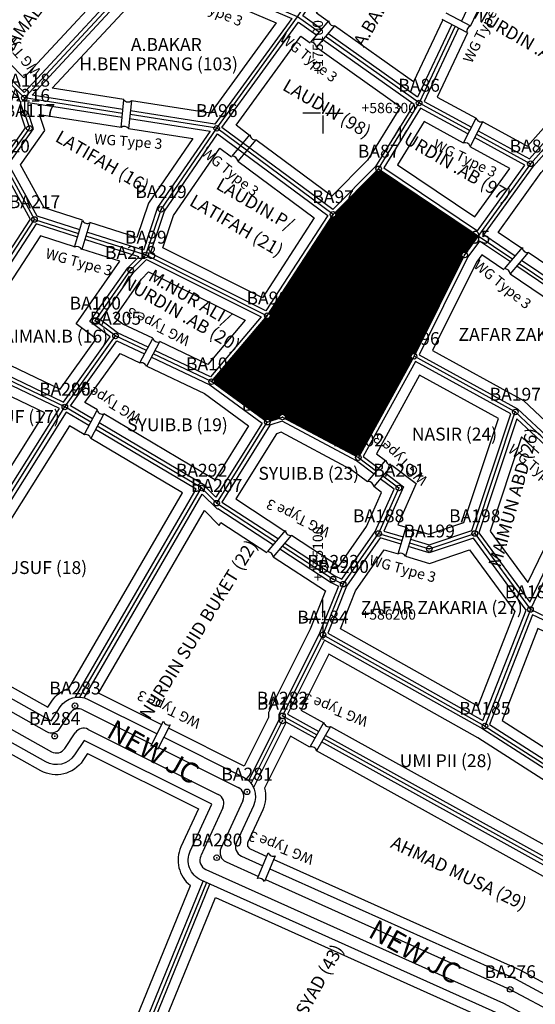
# Model space of a CAD drawing. Units: inches. Extents: x -7789 to 15730, y 8330 to 14541.
# Drawn here: x -694 to -670, y 12212 to 12259 of the extents above; entities that cross this region are included whole.
import ezdxf
from ezdxf.enums import TextEntityAlignment as Align

# ---------------------------------------------------------------- set-up
doc = ezdxf.new("R2010")
doc.units = ezdxf.units.IN
doc.header["$MEASUREMENT"] = 0
doc.linetypes.add('DASHDOT', pattern=[1, 0.5, -0.25, 0, -0.25])
for name, color, linetype in [('BULAT1', 7, 'Continuous'), ('Double', 144, 'Continuous'), ('Grid', 7, 'Continuous'), ('Nama 1', 7, 'Continuous'), ('PATOK1', 7, 'Continuous'), ('tambak', 7, 'Continuous'), ('Tanggul', 7, 'Continuous')]:
    doc.layers.add(name, color=color, linetype=linetype)
doc.layers.add('Sal_existing', color=1, linetype='Continuous', lineweight=15)
doc.styles.add('L100', font='simplex.shx', dxfattribs={"height": 2.54})
doc.styles.add('L80', font='simplex.shx', dxfattribs={"height": 2.03})
doc.styles.get("Standard").update_dxf_attribs({"font": 'simplex.shx'})

msp = doc.modelspace()

# ---------------------------------------------------------------- linework, layer by layer
at = {"color": 42, "lineweight": -3}
for points in [[(-679.279, 12246.833), (-679.013, 12246.802), (-679.248, 12246.708)], [(-678.943, 12246.973), (-679.013, 12246.802), (-679.146, 12246.981)], [(-679.013, 12246.802), (-679.021, 12246.294), (-679.005, 12246.169), (-678.951, 12246.106)], [(-678.779, 12246.747), (-679.013, 12246.802), (-678.857, 12246.849)], [(-678.197, 12246.708), (-677.962, 12246.802), (-678.228, 12246.833)], [(-678.095, 12246.981), (-677.962, 12246.802), (-677.892, 12246.973)], [(-677.962, 12246.802), (-677.97, 12246.294), (-677.954, 12246.169), (-677.9, 12246.106)], [(-677.806, 12246.849), (-677.962, 12246.802), (-677.728, 12246.747)], [(-677.146, 12246.708), (-676.911, 12246.802), (-677.177, 12246.833)], [(-677.044, 12246.981), (-676.911, 12246.802), (-676.841, 12246.973)], [(-676.911, 12246.802), (-676.919, 12246.294), (-676.903, 12246.169), (-676.849, 12246.106)], [(-676.755, 12246.849), (-676.911, 12246.802), (-676.677, 12246.747)], [(-676.095, 12246.708), (-675.86, 12246.802), (-676.126, 12246.833)], [(-675.993, 12246.981), (-675.86, 12246.802), (-675.79, 12246.973)], [(-675.86, 12246.802), (-675.868, 12246.294), (-675.853, 12246.169), (-675.798, 12246.106)], [(-675.704, 12246.849), (-675.86, 12246.802), (-675.626, 12246.747)], [(-675.044, 12246.708), (-674.809, 12246.802), (-675.075, 12246.833)], [(-674.942, 12246.981), (-674.809, 12246.802), (-674.739, 12246.973)], [(-674.809, 12246.802), (-674.817, 12246.294), (-674.802, 12246.169), (-674.747, 12246.106)], [(-674.653, 12246.849), (-674.809, 12246.802), (-674.575, 12246.747)], [(-679.914, 12245.442), (-679.649, 12245.41), (-679.883, 12245.317)], [(-679.578, 12245.582), (-679.649, 12245.41), (-679.782, 12245.59)], [(-679.649, 12245.41), (-679.656, 12244.903), (-679.641, 12244.778), (-679.586, 12244.715)], [(-679.414, 12245.356), (-679.649, 12245.41), (-679.492, 12245.457)], [(-678.363, 12245.356), (-678.598, 12245.41), (-678.864, 12245.442)], [(-678.832, 12245.317), (-678.598, 12245.41), (-678.441, 12245.457)], [(-678.527, 12245.582), (-678.598, 12245.41), (-678.731, 12245.59)], [(-678.598, 12245.41), (-678.605, 12244.903), (-678.59, 12244.778), (-678.535, 12244.715)], [(-677.813, 12245.442), (-677.547, 12245.41), (-677.781, 12245.317)], [(-677.476, 12245.582), (-677.547, 12245.41), (-677.68, 12245.59)], [(-677.39, 12245.457), (-677.547, 12245.41), (-677.555, 12244.903), (-677.539, 12244.778), (-677.484, 12244.715)], [(-677.547, 12245.41), (-677.312, 12245.356)], [(-676.762, 12245.442), (-676.496, 12245.41), (-676.73, 12245.317)], [(-676.425, 12245.582), (-676.496, 12245.41), (-676.629, 12245.59)], [(-676.496, 12245.41), (-676.504, 12244.903), (-676.488, 12244.778), (-676.433, 12244.715)], [(-676.261, 12245.356), (-676.496, 12245.41), (-676.339, 12245.457)], [(-675.382, 12244.715), (-675.437, 12244.778), (-675.453, 12244.903), (-675.445, 12245.41), (-675.711, 12245.442)], [(-675.68, 12245.317), (-675.445, 12245.41), (-675.578, 12245.59)], [(-675.288, 12245.457), (-675.445, 12245.41), (-675.375, 12245.582)], [(-675.445, 12245.41), (-675.21, 12245.356)]]:
    msp.add_lwpolyline(points, dxfattribs=at)
at = {"layer": 'BULAT1', "color": 1, "ltscale": 10}
for centre in [(-693.766, 12255.381), (-675.046, 12255.141), (-693.766, 12254.661), (-693.526, 12253.941), (-684.646, 12253.941), (-676.966, 12252.021), (-669.766, 12252.261), (-687.286, 12250.101), (-693.286, 12249.621), (-679.126, 12249.861), (-688.006, 12247.941), (-672.886, 12247.941), (-688.726, 12247.221), (-690.406, 12244.821), (-682.246, 12245.061), (-689.446, 12244.101), (-675.286, 12243.141), (-684.886, 12241.941), (-691.846, 12240.741), (-691.846, 12240.741), (-681.526, 12240.261), (-670.486, 12240.501), (-682.246, 12240.021), (-677.926, 12238.341), (-685.366, 12236.901), (-676.006, 12236.901), (-684.646, 12236.181), (-676.966, 12234.741), (-672.406, 12234.741), (-674.566, 12234.021), (-679.126, 12232.581), (-678.646, 12232.341), (-669.766, 12231.141), (-679.606, 12229.941), (-691.366, 12226.581), (-681.526, 12226.101), (-681.526, 12225.861), (-671.926, 12225.621), (-692.326, 12225.141), (-683.206, 12222.501), (-684.646, 12219.381), (-670.726, 12213.141)]:
    msp.add_circle(centre, 0.132, dxfattribs=at)
for p in [(-693.766, 12255.381), (-675.046, 12255.141), (-693.766, 12254.661), (-693.526, 12253.941), (-684.646, 12253.941), (-676.966, 12252.021), (-669.766, 12252.261), (-687.286, 12250.101), (-693.286, 12249.621), (-679.126, 12249.861), (-688.006, 12247.941), (-672.886, 12247.941), (-688.726, 12247.221), (-682.246, 12245.061), (-690.406, 12244.821), (-689.446, 12244.101), (-675.286, 12243.141), (-684.886, 12241.941), (-691.846, 12240.741), (-691.846, 12240.741), (-670.486, 12240.501), (-682.246, 12240.021), (-681.526, 12240.261), (-677.926, 12238.341), (-685.366, 12236.901), (-676.006, 12236.901), (-684.646, 12236.181), (-676.966, 12234.741), (-672.406, 12234.741), (-674.566, 12234.021), (-679.126, 12232.581), (-678.646, 12232.341), (-669.766, 12231.141), (-679.606, 12229.941), (-691.366, 12226.581), (-681.526, 12226.101), (-681.526, 12225.861), (-671.926, 12225.621), (-692.326, 12225.141), (-683.206, 12222.501), (-684.646, 12219.381), (-670.726, 12213.141)]:
    msp.add_point(p, dxfattribs=at)
at = {"layer": 'Double', "color": 6}
for p, q in [((-673.775, 12259.409), (-672.607, 12258.794)), ((-680.187, 12258.024), (-679.335, 12259.032)), ((-672.78, 12258.478), (-673.947, 12259.093)), ((-679.063, 12258.795), (-679.915, 12257.787)), ((-689.179, 12253.975), (-689.049, 12255.289)), ((-688.691, 12255.248), (-688.821, 12253.934)), ((-672.942, 12253.251), (-672.342, 12254.427)), ((-672.024, 12254.259), (-672.624, 12253.083)), ((-683.918, 12252.621), (-683.066, 12253.63)), ((-682.795, 12253.393), (-683.646, 12252.385)), ((-691.385, 12248.31), (-691.006, 12249.574)), ((-690.663, 12249.465), (-691.042, 12248.201)), ((-670.997, 12247.28), (-670.145, 12248.288)), ((-669.874, 12248.051), (-670.726, 12247.043)), ((-688.291, 12242.824), (-687.674, 12243.99)), ((-687.358, 12243.817), (-687.976, 12242.65)), ((-690.933, 12239.421), (-690.311, 12240.585)), ((-689.996, 12240.41), (-690.618, 12239.246)), ((-677.47, 12237.207), (-676.618, 12238.215)), ((-676.346, 12237.978), (-677.198, 12236.97)), ((-682.235, 12233.88), (-681.383, 12234.888)), ((-676.038, 12233.779), (-675.661, 12235.044)), ((-675.318, 12234.936), (-675.695, 12233.671)), ((-681.111, 12234.652), (-681.963, 12233.643)), ((-687.768, 12224.674), (-687.161, 12225.846)), ((-686.844, 12225.675), (-687.451, 12224.503)), ((-680.216, 12224.634), (-679.561, 12225.78)), ((-679.251, 12225.596), (-679.906, 12224.45)), ((-682.708, 12218.394), (-682.197, 12219.611)), ((-681.867, 12219.467), (-682.378, 12218.25))]:
    msp.add_line(p, q, dxfattribs=at)
at = {"layer": 'Double', "color": 144}
for points in [[(-679.669, 12258.636), (-680.56, 12259.268), (-676.172, 12265.967), (-674.183, 12265.304), (-673.249, 12264.369)], [(-694.838, 12256.708), (-693.771, 12255.641), (-687.781, 12262.091), (-690.641, 12264.732), (-691.714, 12263.659), (-696.738, 12257.721), (-695.852, 12257.721), (-695.093, 12256.962)], [(-672.248, 12253.82), (-669.806, 12252.488), (-666.082, 12256.676), (-664.955, 12259.609), (-671.359, 12262.582), (-673.031, 12259.017)], [(-689.095, 12254.826), (-693.404, 12255.506), (-687.481, 12261.886), (-684.862, 12260.764)], [(-684.531, 12260.622), (-681.084, 12259.145), (-684.727, 12254.136), (-688.738, 12254.77)], [(-684.396, 12253.98), (-680.765, 12258.972), (-679.902, 12258.36)], [(-673.502, 12258.859), (-675.118, 12255.412), (-679.374, 12258.427)], [(-673.184, 12258.691), (-674.811, 12255.218), (-672.564, 12253.992)], [(-679.607, 12258.151), (-675.288, 12255.092), (-677.108, 12252.133), (-679.144, 12250.098), (-684.396, 12253.98)], [(-695.087, 12256.447), (-694.016, 12255.377), (-694.128, 12255.256), (-693.946, 12255.227), (-693.946, 12254.632), (-693.726, 12253.971), (-694.938, 12252.274), (-693.496, 12249.63), (-697.476, 12243.543), (-698.199, 12243.398)], [(-670.485, 12247.885), (-671.975, 12248.892), (-669.626, 12252.148), (-665.906, 12256.333), (-663.879, 12254.693)], [(-691.14, 12249.127), (-693.163, 12249.771), (-694.514, 12252.248), (-693.326, 12253.911), (-693.586, 12254.69), (-693.586, 12255.17), (-689.13, 12254.467)], [(-672.728, 12253.672), (-674.982, 12254.901), (-676.722, 12252.074), (-672.281, 12249.083)], [(-688.774, 12254.411), (-684.956, 12253.808), (-687.449, 12250.182), (-688.121, 12248.167), (-690.797, 12249.018)], [(-663.599, 12254.466), (-661.096, 12252.44), (-662.011, 12249.697), (-665.262, 12244.356), (-670.185, 12247.683)], [(-672.281, 12249.083), (-670.032, 12252.201), (-672.412, 12253.499)], [(-691.244, 12248.782), (-693.21, 12249.408), (-697.103, 12243.455), (-691.905, 12240.969), (-689.695, 12244.063), (-690.654, 12244.782), (-688.865, 12247.337), (-688.343, 12247.859), (-690.901, 12248.673)], [(-670.719, 12247.609), (-672.188, 12248.601), (-672.732, 12247.848)], [(-672.732, 12247.848), (-675.048, 12243.215), (-670.38, 12240.648), (-668.821, 12239.194)], [(-687.898, 12243.567), (-689.353, 12244.256), (-690.159, 12244.861), (-688.588, 12247.105), (-687.971, 12247.722), (-682.532, 12245.003), (-684.934, 12242.163), (-687.572, 12243.413)], [(-668.558, 12238.948), (-666.933, 12237.431), (-664.084, 12242.655), (-665.323, 12243.963), (-670.419, 12247.406)], [(-690.532, 12240.171), (-691.586, 12240.796), (-689.387, 12243.874), (-688.067, 12243.248)], [(-700.421, 12237.255), (-695.983, 12234.508), (-692.106, 12240.666), (-697.39, 12243.193), (-698.118, 12243.047)], [(-687.741, 12243.094), (-684.978, 12241.786), (-682.488, 12239.974), (-684.679, 12236.468), (-685.141, 12236.93), (-685.121, 12236.965), (-690.222, 12239.988)], [(-675.455, 12234.476), (-674.569, 12234.21), (-672.548, 12234.883), (-670.704, 12240.416), (-675.215, 12242.897), (-677.693, 12238.391), (-676.944, 12237.829)], [(-690.702, 12239.854), (-691.787, 12240.497), (-695.869, 12234.014), (-700.576, 12236.928)], [(-677.176, 12237.554), (-678.023, 12238.189), (-681.543, 12240.066), (-682.128, 12239.871), (-684.4, 12236.235), (-681.721, 12234.488)], [(-669.054, 12238.918), (-670.404, 12240.178), (-672.206, 12234.773), (-669.799, 12231.49), (-668.682, 12233.815)], [(-691.34, 12226.985), (-685.612, 12236.837), (-690.392, 12239.67)], [(-676.655, 12237.613), (-675.783, 12236.959), (-676.719, 12234.855), (-675.8, 12234.579)], [(-681.417, 12234.29), (-679.036, 12232.738), (-678.705, 12232.572), (-677.124, 12234.83), (-676.229, 12236.843), (-676.888, 12237.337)], [(-690.938, 12226.96), (-685.328, 12236.609), (-684.613, 12235.894), (-684.591, 12235.93), (-681.955, 12234.211)], [(-675.903, 12234.234), (-676.893, 12234.531), (-678.487, 12232.255), (-679.38, 12230.021), (-672.018, 12225.88), (-669.97, 12231.115), (-672.474, 12234.529), (-674.563, 12233.832), (-675.558, 12234.131)], [(-681.651, 12234.013), (-679.216, 12232.425), (-678.875, 12232.254), (-679.771, 12230.015), (-681.706, 12226.144), (-681.706, 12225.904), (-683.138, 12223.039)], [(-667.553, 12229.888), (-669.669, 12230.896), (-671.705, 12225.693), (-665.998, 12222.041), (-665.844, 12222.348), (-661.839, 12228.944), (-663.267, 12230.167), (-664.679, 12228.519), (-667.228, 12229.733)], [(-672.014, 12225.464), (-679.53, 12229.692), (-681.288, 12226.175), (-679.804, 12225.354)], [(-679.983, 12225.041), (-681.355, 12225.801), (-682.9, 12222.712)], [(-679.489, 12225.179), (-668.04, 12218.841), (-667.481, 12218.841), (-666.155, 12221.714), (-672.019, 12225.467)], [(-662.15, 12214.967), (-667.421, 12218.481), (-668.133, 12218.481), (-679.668, 12224.867)], [(-697.576, 12195.296), (-689.607, 12207.704), (-685.291, 12218.276)], [(-671.506, 12212.117), (-677.517, 12201.383), (-688.634, 12207.296), (-689.224, 12207.689), (-684.963, 12218.129)]]:
    msp.add_lwpolyline(points, dxfattribs=at)
at = {"layer": 'Double', "color": 6}
for points in [[(-679.358, 12259.004), (-679.905, 12259.392), (-675.973, 12265.394), (-674.443, 12264.884), (-673.591, 12264.032)], [(-694.506, 12257.055), (-693.784, 12256.332), (-688.46, 12262.065), (-690.628, 12264.066), (-691.36, 12263.334), (-695.703, 12258.201), (-695.653, 12258.201), (-694.761, 12257.309)], [(-672.03, 12254.248), (-669.911, 12253.092), (-666.499, 12256.93), (-665.564, 12259.362), (-671.128, 12261.946), (-672.606, 12258.793)], [(-689.047, 12255.304), (-692.44, 12255.84), (-687.359, 12261.311), (-685.059, 12260.326)], [(-684.728, 12260.184), (-681.826, 12258.94), (-684.942, 12254.656), (-688.691, 12255.248)], [(-673.928, 12259.083), (-675.309, 12256.136), (-679.063, 12258.795)], [(-672.758, 12258.467), (-674.185, 12255.423), (-672.346, 12254.42)], [(-683.085, 12253.608), (-683.727, 12254.083), (-680.656, 12258.306), (-680.213, 12257.992)], [(-679.918, 12257.783), (-675.933, 12254.96), (-677.488, 12252.433), (-679.191, 12250.73), (-682.795, 12253.393)], [(-670.174, 12248.254), (-671.296, 12249.012), (-669.251, 12251.848), (-665.852, 12255.672), (-664.189, 12254.326)], [(-691.002, 12249.587), (-692.834, 12250.17), (-693.949, 12252.214), (-692.794, 12253.831), (-693.05, 12254.6), (-689.177, 12253.988)], [(-672.946, 12253.244), (-674.812, 12254.262), (-676.072, 12252.215), (-672.399, 12249.741), (-670.739, 12252.04), (-672.63, 12253.071)], [(-688.821, 12253.932), (-685.783, 12253.452), (-687.883, 12250.398), (-688.426, 12248.767), (-690.659, 12249.478)], [(-663.909, 12254.099), (-661.657, 12252.276), (-662.449, 12249.901), (-665.41, 12245.035), (-669.874, 12248.051)], [(-683.648, 12252.383), (-680.018, 12249.7), (-682.478, 12245.915), (-687.199, 12248.275), (-686.69, 12249.804), (-684.489, 12253.004), (-683.938, 12252.597)], [(-691.382, 12248.323), (-693.008, 12248.84), (-696.401, 12243.651), (-692.061, 12241.576), (-690.358, 12243.96), (-691.313, 12244.676), (-689.238, 12247.641), (-691.039, 12248.213)], [(-671.031, 12247.24), (-672.071, 12247.943), (-672.32, 12247.598), (-674.412, 12243.414), (-670.096, 12241.04), (-668.511, 12239.561)], [(-687.673, 12243.992), (-689.103, 12244.669), (-689.499, 12244.966), (-688.219, 12246.795), (-687.876, 12247.138), (-683.292, 12244.846), (-685.062, 12242.755), (-687.347, 12243.837)], [(-668.248, 12239.315), (-667.058, 12238.204), (-664.672, 12242.578), (-665.636, 12243.595), (-670.731, 12247.037)], [(-690.305, 12240.595), (-690.891, 12240.942), (-689.23, 12243.268), (-688.291, 12242.824)], [(-687.966, 12242.67), (-685.224, 12241.371), (-683.132, 12239.849), (-684.73, 12237.292), (-689.995, 12240.412)], [(-675.318, 12234.936), (-674.577, 12234.713), (-672.928, 12235.263), (-671.286, 12240.188), (-675.026, 12242.245), (-677.072, 12238.525), (-676.633, 12238.197)], [(-690.928, 12239.43), (-691.63, 12239.846), (-695.717, 12233.355), (-700.395, 12236.251), (-702.881, 12232.235), (-702.424, 12231.979)], [(-677.487, 12237.186), (-678.282, 12237.783), (-681.587, 12239.545), (-681.812, 12239.47), (-683.743, 12236.38), (-681.409, 12234.858)], [(-691.65, 12227.406), (-686.266, 12236.667), (-690.618, 12239.246)], [(-669.364, 12238.551), (-670.185, 12239.317), (-671.672, 12234.856), (-669.885, 12232.419), (-669.134, 12233.984)], [(-676.345, 12237.98), (-675.189, 12237.114), (-676.059, 12235.158), (-675.662, 12235.039)], [(-681.105, 12234.66), (-678.856, 12233.193), (-677.543, 12235.067), (-676.823, 12236.689), (-677.198, 12236.97)], [(-687.249, 12225.676), (-690.255, 12227.179), (-685.227, 12235.828), (-684.526, 12235.128), (-684.443, 12235.261), (-682.267, 12233.842)], [(-675.695, 12233.671), (-674.556, 12233.329), (-672.654, 12233.963), (-670.513, 12231.044), (-672.264, 12226.569), (-678.779, 12230.233), (-678.062, 12232.025), (-676.699, 12233.972), (-676.04, 12233.774)], [(-681.963, 12233.643), (-679.483, 12232.026), (-680.209, 12230.212), (-682.186, 12226.257), (-682.186, 12226.017), (-683.335, 12223.719)], [(-667.746, 12229.448), (-669.41, 12230.24), (-671.114, 12225.885), (-666.177, 12222.725), (-662.461, 12228.845), (-663.215, 12229.491), (-664.554, 12227.928), (-667.42, 12229.293)], [(-679.251, 12225.596), (-667.916, 12219.321), (-667.788, 12219.321), (-666.767, 12221.535), (-672.266, 12225.055), (-679.326, 12229.026), (-680.653, 12226.372), (-679.566, 12225.771)], [(-683.335, 12223.719), (-686.927, 12225.515)], [(-662.795, 12214.821), (-667.566, 12218.001), (-668.257, 12218.001), (-679.906, 12224.45)], [(-681.938, 12219.298), (-670.27, 12214.068), (-664.883, 12211.167), (-662.795, 12214.821)]]:
    msp.add_lwpolyline(points, dxfattribs=at)
at = {"layer": 'Double', "color": 144}
msp.add_lwpolyline([(-684.603, 12253.686), (-679.369, 12249.817), (-682.309, 12245.294), (-687.786, 12248.032), (-687.123, 12250.02)], close=True, dxfattribs=at)
at = {"layer": 'Double', "color": 6}
for points in [[(-699.82, 12237.448), (-696.136, 12235.167), (-692.8, 12240.466), (-697.452, 12242.691), (-697.676, 12242.646, -0.040984), (-697.753, 12242.411), (-698.164, 12241.424)], [(-702.11, 12231.803), (-692.655, 12226.508), (-692.46, 12226.801, -0.172174), (-691.65, 12227.406)], [(-680.221, 12224.624), (-681.15, 12225.138), (-682.379, 12222.68, -0.176864), (-682.464, 12221.646), (-683.17, 12220.116, 0.417436), (-683.051, 12219.797), (-682.267, 12219.445)]]:
    msp.add_lwpolyline(points, format="xyb", dxfattribs=at)
msp.add_lwpolyline([(-672.19, 12211.877), (-677.706, 12202.027), (-688.387, 12207.708), (-688.631, 12207.871), (-684.706, 12217.488), (-672.19, 12211.877)], close=True, dxfattribs=at)
for centre, radius, start, end in [((-679.087, 12259.042), 0.248, 182.3567, 275.4431), ((-672.527, 12258.544), 0.262, 107.8571, 194.7885), ((-680.176, 12257.762), 0.262, 5.4595, 92.3909), ((-688.85, 12255.438), 0.248, 216.8862, 309.9726), ((-672.104, 12254.494), 0.248, 195.5175, 288.6039), ((-689.022, 12253.766), 0.262, 39.989, 126.9204), ((-682.818, 12253.64), 0.248, 182.3567, 275.4431), ((-672.872, 12252.999), 0.262, 18.6203, 105.5517), ((-683.907, 12252.36), 0.262, 5.4595, 92.3909), ((-690.783, 12249.682), 0.248, 205.8363, 298.9227), ((-691.271, 12248.074), 0.262, 28.9391, 115.8705), ((-669.897, 12248.298), 0.248, 182.3567, 275.4431), ((-670.986, 12247.018), 0.262, 5.4595, 92.3909), ((-687.424, 12244.07), 0.262, 197.7468, 284.6782), ((-688.216, 12242.588), 0.248, 14.644, 107.7304), ((-690.071, 12240.647), 0.248, 194.4344, 287.5208), ((-690.867, 12239.167), 0.262, 17.5372, 104.4686), ((-676.37, 12238.225), 0.248, 182.3567, 275.4431), ((-677.459, 12236.945), 0.262, 5.4595, 92.3909), ((-681.135, 12234.899), 0.248, 182.3567, 275.4431), ((-675.438, 12235.153), 0.248, 205.9363, 299.0227), ((-682.224, 12233.618), 0.262, 5.4595, 92.3909), ((-675.924, 12233.544), 0.262, 29.0391, 115.9705), ((-686.913, 12225.928), 0.262, 198.2613, 285.1927), ((-679.319, 12225.835), 0.248, 192.7938, 285.8802), ((-687.691, 12224.438), 0.248, 15.1585, 108.245), ((-680.158, 12224.378), 0.262, 15.8966, 102.828), ((-681.964, 12219.695), 0.248, 199.7828, 292.8692), ((-682.619, 12218.148), 0.262, 22.8856, 109.817)]:
    msp.add_arc(centre, radius, start, end, dxfattribs=at)
at = {"layer": 'Grid', "color": 3, "linetype": 'DASHDOT', "lineweight": 30, "ltscale": 10}
for points in [[(-679.606, 12254.781), (-679.606, 12255.621)], [(-679.726, 12254.661), (-680.566, 12254.661)], [(-679.606, 12254.541), (-679.606, 12253.701)], [(-679.486, 12254.661), (-678.646, 12254.661)], [(-679.606, 12230.781), (-679.606, 12231.621)], [(-679.726, 12230.661), (-680.566, 12230.661)], [(-679.606, 12230.541), (-679.606, 12229.701)], [(-679.486, 12230.661), (-678.646, 12230.661)]]:
    msp.add_lwpolyline(points, dxfattribs=at)
for p in [(-679.606, 12254.661), (-679.606, 12230.661)]:
    msp.add_point(p, dxfattribs=at)
at = {"layer": 'Sal_existing', "color": 2, "lineweight": 30}
for p, q in [((-704.897, 12231.355), (-692.484, 12224.404)), ((-690.741, 12225.463), (-684.568, 12222.377)), ((-691.85, 12224.557), (-691.355, 12225.3)), ((-684.347, 12221.747), (-685.402, 12219.463)), ((-685.162, 12218.823), (-671.045, 12212.495)), ((-671.045, 12212.495), (-664.621, 12209.036))]:
    msp.add_line(p, q, dxfattribs=at)
at = {"layer": 'Sal_existing', "color": 2, "lineweight": 30, "ltscale": 10}
for p, q in [((-702.619, 12230.905), (-692.714, 12225.358)), ((-690.987, 12226.392), (-687.724, 12224.76)), ((-692.08, 12225.511), (-691.601, 12226.229)), ((-687.402, 12224.599), (-683.622, 12222.709)), ((-683.401, 12222.079), (-684.443, 12219.822)), ((-684.203, 12219.183), (-682.666, 12218.494)), ((-682.338, 12218.346), (-670.726, 12213.141)), ((-670.726, 12213.141), (-664.898, 12210.003))]:
    msp.add_line(p, q, dxfattribs=at)
for centre, start, end in [((-691.202, 12225.962), 63.4349, 146.3099), ((-692.479, 12225.777), 240.7512, 326.3099), ((-683.837, 12222.28), 335.2249, 63.4349), ((-684.007, 12219.621), 155.2249, 245.8545)]:
    msp.add_arc(centre, 0.48, start, end, dxfattribs=at)
at = {"layer": 'Sal_existing', "color": 2, "lineweight": 30}
for centre, start, end in [((-690.955, 12225.034), 63.4349, 146.3099), ((-692.25, 12224.823), 240.7512, 326.3099), ((-684.783, 12221.948), 335.2249, 63.4349), ((-684.966, 12219.261), 155.2249, 245.8545)]:
    msp.add_arc(centre, 0.48, start, end, dxfattribs=at)
at = {"layer": 'tambak', "lineweight": -3, "ltscale": 10}
for points in [[(-695.308, 12286.644), (-680.566, 12276.021), (-683.926, 12271.461), (-690.646, 12264.981), (-687.526, 12262.101), (-693.766, 12255.381), (-693.766, 12254.661), (-693.526, 12253.941), (-694.726, 12252.261), (-693.286, 12249.621)], [(-679.786, 12258.498), (-680.806, 12259.221), (-676.246, 12266.181), (-671.42, 12269.91)], [(-690.617, 12240.013), (-691.846, 12240.741), (-689.446, 12244.101), (-690.406, 12244.821), (-688.726, 12247.221), (-688.006, 12247.941), (-682.246, 12245.061), (-679.126, 12249.861), (-684.646, 12253.941), (-680.806, 12259.221), (-684.458, 12260.786)], [(-673.343, 12258.775), (-675.046, 12255.141), (-672.646, 12253.832)], [(-679.126, 12249.861), (-676.966, 12252.021), (-675.046, 12255.141), (-679.491, 12258.289)], [(-689.112, 12254.646), (-693.766, 12255.381), (-694.963, 12256.577)], [(-665.926, 12256.581), (-669.766, 12252.261)], [(-690.849, 12248.846), (-688.006, 12247.941), (-687.286, 12250.101), (-684.646, 12253.941), (-688.756, 12254.59)], [(-672.33, 12253.66), (-669.766, 12252.261), (-672.886, 12247.941), (-675.286, 12243.141), (-677.926, 12238.341)], [(-679.521, 12249.253), (-676.839, 12251.935)], [(-676.966, 12252.021), (-670.609, 12247.739)], [(-681.649, 12245.98), (-676.154, 12251.474)], [(-681.57, 12246.101), (-676.18, 12251.492)], [(-681.491, 12246.223), (-676.205, 12251.509)], [(-681.412, 12246.344), (-676.231, 12251.526)], [(-681.334, 12246.465), (-676.256, 12251.543)], [(-681.255, 12246.586), (-676.281, 12251.56)], [(-681.176, 12246.707), (-676.307, 12251.577)], [(-681.097, 12246.829), (-676.332, 12251.594)], [(-681.018, 12246.95), (-676.357, 12251.611)], [(-680.94, 12247.071), (-676.383, 12251.628)], [(-680.861, 12247.192), (-676.408, 12251.645)], [(-680.782, 12247.314), (-676.433, 12251.662)], [(-680.703, 12247.435), (-676.459, 12251.679)], [(-680.625, 12247.556), (-676.484, 12251.696)], [(-680.546, 12247.677), (-676.509, 12251.714)], [(-680.467, 12247.798), (-676.535, 12251.731)], [(-680.388, 12247.92), (-676.56, 12251.748)], [(-680.309, 12248.041), (-676.585, 12251.765)], [(-680.231, 12248.162), (-676.611, 12251.782)], [(-680.152, 12248.283), (-676.636, 12251.799)], [(-680.073, 12248.405), (-676.662, 12251.816)], [(-679.994, 12248.526), (-676.687, 12251.833)], [(-679.915, 12248.647), (-676.712, 12251.85)], [(-679.837, 12248.768), (-676.738, 12251.867)], [(-679.758, 12248.889), (-676.763, 12251.884)], [(-679.679, 12249.011), (-676.788, 12251.901)], [(-679.6, 12249.132), (-676.814, 12251.918)], [(-679.032, 12249.954), (-677.059, 12251.927)], [(-679.014, 12249.93), (-677.035, 12251.909)], [(-679.003, 12249.814), (-676.919, 12251.898)], [(-679, 12249.901), (-677.006, 12251.895)], [(-678.994, 12249.865), (-676.97, 12251.889)], [(-684.791, 12242.032), (-675.673, 12251.15)], [(-684.772, 12242.008), (-675.647, 12251.133)], [(-684.766, 12241.888), (-675.571, 12251.082)], [(-684.761, 12241.85), (-675.546, 12251.065)], [(-684.76, 12241.978), (-675.622, 12251.116)], [(-684.754, 12241.941), (-675.597, 12251.099)], [(-684.736, 12241.832), (-675.521, 12251.048)], [(-684.712, 12241.814), (-675.495, 12251.031)], [(-684.687, 12241.796), (-675.47, 12251.013)], [(-684.677, 12242.188), (-675.698, 12251.167)], [(-684.663, 12241.778), (-675.445, 12250.996)], [(-684.444, 12242.464), (-675.723, 12251.184)], [(-684.211, 12242.74), (-675.749, 12251.201)], [(-683.977, 12243.015), (-675.774, 12251.218)], [(-683.744, 12243.291), (-675.8, 12251.235)], [(-683.511, 12243.567), (-675.825, 12251.253)], [(-683.277, 12243.843), (-675.85, 12251.27)], [(-682.166, 12245.166), (-675.977, 12251.355)], [(-682.144, 12245.145), (-675.952, 12251.338)], [(-682.128, 12245.119), (-675.926, 12251.321)], [(-682.122, 12245.253), (-676.002, 12251.372)], [(-682.117, 12245.088), (-675.901, 12251.304)], [(-682.115, 12245.047), (-675.876, 12251.287)], [(-682.043, 12245.374), (-676.028, 12251.389)], [(-681.964, 12245.495), (-676.053, 12251.406)], [(-681.885, 12245.616), (-676.078, 12251.423)], [(-681.806, 12245.738), (-676.104, 12251.44)], [(-681.728, 12245.859), (-676.129, 12251.457)], [(-684.638, 12241.761), (-675.419, 12250.979)], [(-684.613, 12241.743), (-675.394, 12250.962)], [(-684.589, 12241.725), (-675.369, 12250.945)], [(-684.564, 12241.707), (-675.343, 12250.928)], [(-684.54, 12241.689), (-675.318, 12250.911)], [(-684.515, 12241.671), (-675.293, 12250.894)], [(-684.491, 12241.653), (-675.267, 12250.877)], [(-684.466, 12241.636), (-675.242, 12250.86)], [(-684.441, 12241.618), (-675.216, 12250.843)], [(-684.417, 12241.6), (-675.191, 12250.826)], [(-684.392, 12241.582), (-675.166, 12250.809)], [(-684.368, 12241.564), (-675.14, 12250.792)], [(-684.343, 12241.546), (-675.115, 12250.774)], [(-684.319, 12241.528), (-675.09, 12250.757)], [(-684.294, 12241.511), (-675.064, 12250.74)], [(-684.27, 12241.493), (-675.039, 12250.723)], [(-684.245, 12241.475), (-675.014, 12250.706)], [(-684.22, 12241.457), (-674.988, 12250.689)], [(-684.196, 12241.439), (-674.963, 12250.672)], [(-684.171, 12241.421), (-674.938, 12250.655)], [(-684.147, 12241.403), (-674.912, 12250.638)], [(-684.122, 12241.385), (-674.887, 12250.621)], [(-684.098, 12241.368), (-674.862, 12250.604)], [(-684.073, 12241.35), (-674.836, 12250.587)], [(-684.048, 12241.332), (-674.811, 12250.57)], [(-684.024, 12241.314), (-674.785, 12250.552)], [(-683.999, 12241.296), (-674.76, 12250.535)], [(-683.975, 12241.278), (-674.735, 12250.518)], [(-683.95, 12241.26), (-674.709, 12250.501)], [(-683.926, 12241.243), (-674.684, 12250.484)], [(-683.901, 12241.225), (-674.659, 12250.467)], [(-683.877, 12241.207), (-674.633, 12250.45)], [(-683.852, 12241.189), (-674.608, 12250.433)], [(-683.827, 12241.171), (-674.583, 12250.416)], [(-683.803, 12241.153), (-674.557, 12250.399)], [(-683.778, 12241.135), (-674.532, 12250.382)], [(-683.754, 12241.118), (-674.507, 12250.365)], [(-683.729, 12241.1), (-674.481, 12250.348)], [(-683.705, 12241.082), (-674.456, 12250.331)], [(-683.68, 12241.064), (-674.431, 12250.313)], [(-683.655, 12241.046), (-674.405, 12250.296)], [(-683.631, 12241.028), (-674.38, 12250.279)], [(-683.606, 12241.01), (-674.354, 12250.262)], [(-683.582, 12240.992), (-674.329, 12250.245)], [(-683.557, 12240.975), (-674.304, 12250.228)], [(-683.533, 12240.957), (-674.278, 12250.211)], [(-683.508, 12240.939), (-674.253, 12250.194)], [(-683.484, 12240.921), (-674.228, 12250.177)], [(-683.459, 12240.903), (-674.202, 12250.16)], [(-683.434, 12240.885), (-674.177, 12250.143)], [(-683.41, 12240.867), (-674.152, 12250.126)], [(-683.385, 12240.85), (-674.126, 12250.109)], [(-683.361, 12240.832), (-674.101, 12250.091)], [(-683.336, 12240.814), (-674.076, 12250.074)], [(-700.495, 12237.089), (-695.926, 12234.261), (-691.846, 12240.741), (-697.366, 12243.381), (-693.286, 12249.621), (-691.192, 12248.955)], [(-683.312, 12240.796), (-674.05, 12250.057)], [(-683.287, 12240.778), (-674.025, 12250.04)], [(-683.262, 12240.76), (-674, 12250.023)], [(-683.238, 12240.742), (-673.974, 12250.006)], [(-683.213, 12240.725), (-673.949, 12249.989)], [(-683.189, 12240.707), (-673.923, 12249.972)], [(-683.164, 12240.689), (-673.898, 12249.955)], [(-683.14, 12240.671), (-673.873, 12249.938)], [(-683.115, 12240.653), (-673.847, 12249.921)], [(-683.091, 12240.635), (-673.822, 12249.904)], [(-683.066, 12240.617), (-673.797, 12249.887)], [(-683.041, 12240.599), (-673.771, 12249.87)], [(-683.017, 12240.582), (-673.746, 12249.852)], [(-682.992, 12240.564), (-673.721, 12249.835)], [(-682.968, 12240.546), (-673.695, 12249.818)], [(-682.943, 12240.528), (-673.67, 12249.801)], [(-682.919, 12240.51), (-673.645, 12249.784)], [(-682.894, 12240.492), (-673.619, 12249.767)], [(-682.869, 12240.474), (-673.594, 12249.75)], [(-682.845, 12240.457), (-673.569, 12249.733)], [(-682.82, 12240.439), (-673.543, 12249.716)], [(-682.796, 12240.421), (-673.518, 12249.699)], [(-682.771, 12240.403), (-673.492, 12249.682)], [(-682.747, 12240.385), (-673.467, 12249.665)], [(-682.722, 12240.367), (-673.442, 12249.648)], [(-682.698, 12240.349), (-673.416, 12249.63)], [(-682.673, 12240.332), (-673.391, 12249.613)], [(-682.648, 12240.314), (-673.366, 12249.596)], [(-679.443, 12249.374), (-679.079, 12249.738)], [(-679.364, 12249.495), (-679.13, 12249.729)], [(-679.285, 12249.617), (-679.166, 12249.735)], [(-679.206, 12249.738), (-679.195, 12249.749)], [(-682.624, 12240.296), (-673.34, 12249.579)], [(-682.599, 12240.278), (-673.315, 12249.562)], [(-682.575, 12240.26), (-673.29, 12249.545)], [(-682.55, 12240.242), (-673.264, 12249.528)], [(-682.526, 12240.224), (-673.239, 12249.511)], [(-682.501, 12240.206), (-673.214, 12249.494)], [(-682.476, 12240.189), (-673.188, 12249.477)], [(-682.452, 12240.171), (-673.163, 12249.46)], [(-682.427, 12240.153), (-673.138, 12249.443)], [(-682.403, 12240.135), (-673.112, 12249.426)], [(-682.378, 12240.117), (-673.087, 12249.409)], [(-682.329, 12240.124), (-673.062, 12249.391)], [(-682.258, 12240.153), (-673.036, 12249.374)], [(-682.218, 12240.15), (-673.011, 12249.357)], [(-682.187, 12240.139), (-672.985, 12249.34)], [(-682.161, 12240.122), (-672.96, 12249.323)], [(-682.141, 12240.1), (-672.935, 12249.306)], [(-682.125, 12240.073), (-672.909, 12249.289)], [(-682.079, 12240.077), (-672.884, 12249.272)], [(-682.016, 12240.098), (-672.859, 12249.255)], [(-681.952, 12240.119), (-672.833, 12249.238)], [(-681.888, 12240.14), (-672.808, 12249.221)], [(-681.825, 12240.162), (-672.783, 12249.204)], [(-681.554, 12240.39), (-672.757, 12249.187)], [(-681.509, 12240.392), (-672.732, 12249.169)], [(-681.476, 12240.383), (-672.707, 12249.152)], [(-681.449, 12240.368), (-672.681, 12249.135)], [(-681.426, 12240.348), (-672.656, 12249.118)], [(-681.409, 12240.322), (-672.631, 12249.101)], [(-681.407, 12240.198), (-672.554, 12249.05)], [(-681.398, 12240.292), (-672.605, 12249.084)], [(-681.394, 12240.252), (-672.58, 12249.067)], [(-681.379, 12240.183), (-672.529, 12249.033)], [(-681.352, 12240.168), (-672.504, 12249.016)], [(-681.324, 12240.153), (-672.478, 12248.999)], [(-681.296, 12240.138), (-672.453, 12248.982)], [(-681.269, 12240.124), (-672.428, 12248.965)], [(-681.241, 12240.109), (-672.402, 12248.948)], [(-681.213, 12240.094), (-672.377, 12248.93)], [(-681.186, 12240.079), (-672.352, 12248.913)], [(-681.158, 12240.065), (-672.326, 12248.896)], [(-681.13, 12240.05), (-672.301, 12248.879)], [(-681.103, 12240.035), (-672.276, 12248.862)], [(-681.075, 12240.02), (-672.25, 12248.845)], [(-681.047, 12240.006), (-672.3, 12248.753)], [(-672.96, 12248.051), (-672.41, 12248.6)], [(-672.895, 12248.073), (-672.52, 12248.448)], [(-672.856, 12248.07), (-672.631, 12248.295)], [(-681.02, 12239.991), (-672.996, 12248.015)], [(-680.992, 12239.976), (-673.018, 12247.95)], [(-680.964, 12239.961), (-673.015, 12247.911)], [(-680.937, 12239.947), (-673.003, 12247.88)], [(-680.909, 12239.932), (-672.986, 12247.855)], [(-680.881, 12239.917), (-672.964, 12247.834)], [(-680.854, 12239.902), (-672.958, 12247.798)], [(-672.825, 12248.058), (-672.741, 12248.142)], [(-680.826, 12239.888), (-673, 12247.713)], [(-680.798, 12239.873), (-673.042, 12247.629)], [(-680.771, 12239.858), (-673.085, 12247.544)], [(-680.743, 12239.843), (-673.127, 12247.459)], [(-680.715, 12239.829), (-673.17, 12247.374)], [(-680.687, 12239.814), (-673.212, 12247.289)], [(-670.308, 12247.537), (-665.206, 12244.101)], [(-680.66, 12239.799), (-673.255, 12247.204)], [(-680.632, 12239.784), (-673.297, 12247.119)], [(-680.604, 12239.77), (-673.339, 12247.035)], [(-680.577, 12239.755), (-673.382, 12246.95)], [(-680.549, 12239.74), (-673.424, 12246.865)], [(-680.521, 12239.725), (-673.467, 12246.78)], [(-680.494, 12239.711), (-673.509, 12246.695)], [(-680.466, 12239.696), (-673.552, 12246.61)], [(-680.438, 12239.681), (-673.594, 12246.525)], [(-680.411, 12239.666), (-673.636, 12246.441)], [(-680.383, 12239.652), (-673.679, 12246.356)], [(-680.355, 12239.637), (-673.721, 12246.271)], [(-680.328, 12239.622), (-673.764, 12246.186)], [(-680.3, 12239.607), (-673.806, 12246.101)], [(-680.272, 12239.592), (-673.849, 12246.016)], [(-680.245, 12239.578), (-673.891, 12245.932)], [(-680.217, 12239.563), (-673.933, 12245.847)], [(-680.189, 12239.548), (-673.976, 12245.762)], [(-680.162, 12239.533), (-674.018, 12245.677)], [(-680.134, 12239.519), (-674.061, 12245.592)], [(-680.106, 12239.504), (-674.103, 12245.507)], [(-680.079, 12239.489), (-674.146, 12245.422)], [(-682.246, 12240.021), (-684.886, 12241.941), (-682.246, 12245.061)], [(-683.044, 12244.118), (-682.232, 12244.93)], [(-682.811, 12244.394), (-682.273, 12244.932)], [(-682.577, 12244.67), (-682.304, 12244.943)], [(-682.344, 12244.946), (-682.33, 12244.959)], [(-680.051, 12239.474), (-674.188, 12245.338)], [(-680.023, 12239.46), (-674.23, 12245.253)], [(-679.996, 12239.445), (-674.273, 12245.168)], [(-679.968, 12239.43), (-674.315, 12245.083)], [(-679.94, 12239.415), (-674.358, 12244.998)], [(-679.913, 12239.401), (-674.4, 12244.913)], [(-679.885, 12239.386), (-674.443, 12244.828)], [(-679.857, 12239.371), (-674.485, 12244.744)], [(-679.83, 12239.356), (-674.527, 12244.659)], [(-679.802, 12239.342), (-674.57, 12244.574)], [(-679.774, 12239.327), (-674.612, 12244.489)], [(-687.982, 12243.408), (-689.446, 12244.101)], [(-679.747, 12239.312), (-674.655, 12244.404)], [(-679.719, 12239.297), (-674.697, 12244.319)], [(-679.691, 12239.283), (-674.74, 12244.234)], [(-679.664, 12239.268), (-674.782, 12244.15)], [(-679.636, 12239.253), (-674.824, 12244.065)], [(-679.608, 12239.238), (-674.867, 12243.98)], [(-679.581, 12239.224), (-674.909, 12243.895)], [(-679.553, 12239.209), (-674.952, 12243.81)], [(-679.525, 12239.194), (-674.994, 12243.725)], [(-679.498, 12239.179), (-675.037, 12243.641)], [(-679.47, 12239.165), (-675.079, 12243.556)], [(-684.886, 12241.941), (-687.657, 12243.253)], [(-679.442, 12239.15), (-675.412, 12243.18)], [(-679.415, 12239.135), (-675.418, 12243.132)], [(-679.387, 12239.12), (-675.411, 12243.097)], [(-679.359, 12239.106), (-675.396, 12243.068)], [(-675.325, 12243.267), (-675.121, 12243.471)], [(-670.486, 12240.501), (-675.286, 12243.141)], [(-675.277, 12243.273), (-675.164, 12243.386)], [(-675.242, 12243.265), (-675.206, 12243.301)], [(-679.332, 12239.091), (-675.377, 12243.045)], [(-679.304, 12239.076), (-675.353, 12243.027)], [(-679.276, 12239.061), (-675.396, 12242.942)], [(-679.249, 12239.046), (-675.448, 12242.847)], [(-679.221, 12239.032), (-675.5, 12242.753)], [(-679.193, 12239.017), (-675.551, 12242.659)], [(-679.166, 12239.002), (-675.603, 12242.565)], [(-679.138, 12238.987), (-675.655, 12242.47)], [(-679.11, 12238.973), (-675.707, 12242.376)], [(-679.083, 12238.958), (-675.759, 12242.282)], [(-679.055, 12238.943), (-675.811, 12242.187)], [(-679.027, 12238.928), (-675.863, 12242.093)], [(-679, 12238.914), (-675.914, 12241.999)], [(-678.972, 12238.899), (-675.966, 12241.905)], [(-678.944, 12238.884), (-676.018, 12241.81)], [(-678.917, 12238.869), (-676.07, 12241.716)], [(-678.889, 12238.855), (-676.122, 12241.622)], [(-678.861, 12238.84), (-676.174, 12241.528)], [(-678.834, 12238.825), (-676.226, 12241.433)], [(-678.806, 12238.81), (-676.277, 12241.339)], [(-678.778, 12238.796), (-676.329, 12241.245)], [(-678.751, 12238.781), (-676.381, 12241.15)], [(-678.723, 12238.766), (-676.433, 12241.056)], [(-678.695, 12238.751), (-676.485, 12240.962)], [(-678.668, 12238.737), (-676.537, 12240.868)], [(-678.64, 12238.722), (-676.589, 12240.773)], [(-681.761, 12240.183), (-681.655, 12240.289)], [(-678.612, 12238.707), (-676.64, 12240.679)], [(-678.585, 12238.692), (-676.692, 12240.585)], [(-678.557, 12238.678), (-676.744, 12240.49)], [(-678.529, 12238.663), (-676.796, 12240.396)], [(-678.502, 12238.648), (-676.848, 12240.302)], [(-675.506, 12234.303), (-674.566, 12234.021), (-672.406, 12234.741), (-670.486, 12240.501), (-668.938, 12239.056)], [(-691.128, 12226.992), (-685.366, 12236.901), (-684.646, 12236.181), (-682.246, 12240.021), (-681.526, 12240.261), (-677.926, 12238.341), (-677.06, 12237.691)], [(-685.366, 12236.901), (-690.307, 12239.829)], [(-682.354, 12240.099), (-682.349, 12240.104)], [(-681.697, 12240.204), (-681.657, 12240.244)], [(-678.474, 12238.633), (-676.9, 12240.208)], [(-678.446, 12238.619), (-676.951, 12240.113)], [(-678.419, 12238.604), (-677.003, 12240.019)], [(-678.391, 12238.589), (-677.055, 12239.925)], [(-678.363, 12238.574), (-677.107, 12239.83)], [(-678.336, 12238.559), (-677.159, 12239.736)], [(-678.308, 12238.545), (-677.211, 12239.642)], [(-678.28, 12238.53), (-677.263, 12239.548)], [(-678.253, 12238.515), (-677.314, 12239.453)], [(-678.225, 12238.5), (-677.366, 12239.359)], [(-678.197, 12238.486), (-677.418, 12239.265)], [(-678.17, 12238.471), (-677.47, 12239.171)], [(-678.142, 12238.456), (-677.522, 12239.076)], [(-678.114, 12238.441), (-677.574, 12238.982)], [(-678.087, 12238.427), (-677.626, 12238.888)], [(-678.059, 12238.412), (-677.677, 12238.793)], [(-677.96, 12238.469), (-677.729, 12238.699)], [(-677.913, 12238.473), (-677.781, 12238.605)], [(-677.879, 12238.464), (-677.833, 12238.511)], [(-676.771, 12237.475), (-676.006, 12236.901), (-676.966, 12234.741), (-675.851, 12234.407)], [(-684.646, 12236.181), (-681.838, 12234.35)], [(-672.406, 12234.741), (-669.766, 12231.141), (-671.926, 12225.621), (-679.606, 12229.941)], [(-678.646, 12232.341), (-676.966, 12234.741)], [(-681.534, 12234.151), (-679.126, 12232.581), (-678.646, 12232.341), (-679.606, 12229.941), (-681.526, 12226.101), (-679.894, 12225.197)], [(-667.481, 12230.053), (-669.766, 12231.141), (-668.513, 12233.751)], [(-683.009, 12222.896), (-681.526, 12225.861)], [(-671.926, 12225.621), (-665.926, 12221.781), (-667.366, 12218.661)], [(-679.579, 12225.023), (-668.086, 12218.661), (-667.366, 12218.661), (-662.067, 12215.128)], [(-685.127, 12218.203), (-689.446, 12207.621), (-688.726, 12207.141), (-677.446, 12201.141), (-671.348, 12212.031)]]:
    msp.add_lwpolyline(points, dxfattribs=at)
at = {"layer": 'Tanggul', "color": 4}
for points in [[(-671.27, 12211.991), (-685.388, 12218.32, -0.417436), (-685.903, 12219.694), (-684.878, 12221.915), (-690.931, 12224.941), (-691.391, 12224.251, -0.391688), (-692.754, 12223.923), (-705.166, 12230.874, -0.427107), (-705.54, 12232.317), (-702.33, 12237.503, 0.022669), (-702.308, 12237.541), (-702.115, 12237.928)], [(-702.347, 12231.385), (-692.502, 12225.872), (-692.061, 12226.535, -0.378242), (-690.74, 12226.885), (-687.47, 12225.25)], [(-687.148, 12225.089), (-683.375, 12223.203, -0.405093), (-682.9, 12221.847), (-683.708, 12220.097, 0.417436), (-683.468, 12219.458), (-682.453, 12219.003)], [(-682.124, 12218.855), (-670.482, 12213.637), (-665.111, 12210.744, 0.40685), (-664.466, 12210.929), (-662.085, 12215.095)]]:
    msp.add_lwpolyline(points, format="xyb", dxfattribs=at)
at = {"layer": 'Tanggul', "color": 6}
for points in [[(-690.766, 12224.322), (-690.992, 12223.985, -0.391688), (-692.988, 12223.504), (-704.711, 12230.069), (-717.741, 12210.177), (-697.709, 12195.978), (-690.034, 12207.927), (-685.895, 12218.068)], [(-685.509, 12221.694), (-686.339, 12219.895, 0.348548), (-685.895, 12218.068)]]:
    msp.add_lwpolyline(points, format="xyb", dxfattribs=at)
msp.add_lwpolyline([(-690.766, 12224.322), (-685.509, 12221.694)], dxfattribs=at)

# ---------------------------------------------------------------- texts
at = {"layer": 'Grid', "color": 3, "linetype": 'DASHDOT', "lineweight": 30, "ltscale": 10, "style": 'L80'}
for p in [(-679.606, 12257.781), (-679.606, 12233.781)]:
    msp.add_text('+175100', height=0.4872, rotation=90, dxfattribs=at).set_placement(p, align=Align.CENTER)
for s, p in [('+586300', (-676.486, 12254.661)), ('+586200', (-676.486, 12230.661))]:
    msp.add_text(s, height=0.4872, dxfattribs=at).set_placement(p, align=Align.CENTER)
at = {"layer": 'Nama 1', "ltscale": 10, "style": 'L100'}
for s, rotation, p in [('A.BAKAR BADEH (99)', 59.7495, (-675.936, 12261.328)), ('JAMAL HUSIN (104)', 52.284, (-692.422, 12260.577)), ('NURDIN .AB (96)', 329.7495, (-669.648, 12257.878)), ('LAUDIN (98)', 329.7495, (-679.41, 12254.881)), ('LATIFAH (16)', 329.7495, (-690.062, 12252.374)), ('NURDIN .AB (97)', 329.7495, (-673.48, 12252.248)), ('LAUDIN.P/', 329.7495, (-682.816, 12250.344)), ('LATIFAH (21)', 329.7495, (-683.699, 12249.336)), ('NURDIN .AB (20)', 329.7495, (-686.325, 12245.16)), ('M.NUR ALI/', 329.7495, (-685.906, 12245.933)), ('MAIMUN ABD (26)', 74.2801, (-670.563, 12236.454)), ('NURDIN SUID BUKET (22)', 58.2205, (-685.512, 12230.196)), ('AHMAD MUSA (29)', 334.458, (-673.158, 12218.649)), ('ZULKIFLI NASIR/ARSYAD (43)', 60.8325, (-681.579, 12210.358))]:
    msp.add_text(s, height=0.6096, rotation=rotation, dxfattribs=at).set_placement(p, align=Align.MIDDLE_CENTER)
for s, p in [('A.BAKAR', (-687.033, 12257.913)), ('H.BEN PRANG (103)', (-687.402, 12256.992)), ('SULAIMAN.B (16)', (-693.058, 12244.093)), ('ZAFAR ZAKARIA (25)', (-669.335, 12244.176)), ('M.DAUD YUSUF (17)', (-695.898, 12240.283)), ('SYUIB.B (19)', (-686.505, 12239.896)), ('NASIR (24)', (-673.368, 12239.453)), ('SYUIB.B (23)', (-680.278, 12237.594)), ('H.AHMAD YUSUF (18)', (-694.866, 12233.128)), ('ZAFAR ZAKARIA (27)', (-673.974, 12231.235)), ('UMI PII (28)', (-673.771, 12223.977))]:
    msp.add_text(s, height=0.6096, dxfattribs=at).set_placement(p, align=Align.MIDDLE_CENTER)
at = {"layer": 'PATOK1', "color": 3, "ltscale": 10, "style": 'L100'}
for s, p in [('BA118', (-693.766, 12256.221)), ('BA86', (-675.046, 12255.981)), ('BA216', (-693.766, 12255.501)), ('BA117', (-693.526, 12254.781)), ('BA96', (-684.646, 12254.781)), ('BA220', (-694.726, 12253.101)), ('BA85', (-669.766, 12253.101)), ('BA87', (-676.966, 12252.861)), ('BA219', (-687.286, 12250.941)), ('BA97', (-679.126, 12250.701)), ('BA217', (-693.286, 12250.461)), ('BA99', (-688.006, 12248.781)), ('BA195', (-672.886, 12248.781)), ('BA218', (-688.726, 12248.061)), ('BA100', (-690.406, 12245.661)), ('BA98', (-682.246, 12245.901)), ('BA205', (-689.446, 12244.941)), ('BA196', (-675.286, 12243.981)), ('BA101', (-684.886, 12242.781)), ('BA206', (-691.846, 12241.581)), ('BA290', (-691.846, 12241.581)), ('BA203', (-681.526, 12241.101)), ('BA197', (-670.486, 12241.341)), ('BA204', (-682.246, 12240.861)), ('BA202', (-677.926, 12239.181)), ('BA292', (-685.366, 12237.741)), ('BA201', (-676.006, 12237.741)), ('BA207', (-684.646, 12237.021)), ('BA188', (-676.966, 12235.581)), ('BA198', (-672.406, 12235.581)), ('BA199', (-674.566, 12234.861)), ('BA293', (-679.126, 12233.421)), ('BA200', (-678.646, 12233.181)), ('BA187', (-669.766, 12231.981)), ('BA184', (-679.606, 12230.781)), ('BA283', (-691.366, 12227.421)), ('BA282', (-681.526, 12226.941)), ('BA183', (-681.526, 12226.701)), ('BA185', (-671.926, 12226.461)), ('BA284', (-692.326, 12225.981)), ('BA281', (-683.206, 12223.341)), ('BA280', (-684.646, 12220.221)), ('BA276', (-670.726, 12213.981))]:
    msp.add_text(s, height=0.6096, dxfattribs=at).set_placement(p, align=Align.MIDDLE_CENTER)
at = {"layer": 'tambak', "color": 3, "ltscale": 10, "style": 'L100'}
for rotation, p in [(337.1828, (-684.938, 12259.609)), (63.5466, (-672.047, 12258.547)), (131.6729, (-694.195, 12257.708)), (321.149, (-680.276, 12257.293)), (355.6784, (-688.839, 12253.323)), (334.3097, (-672.864, 12252.52)), (321.149, (-684.007, 12251.891)), (344.6286, (-691.177, 12247.604)), (321.149, (-671.087, 12246.549)), (153.4363, (-687.426, 12244.55)), (149.211, (-689.694, 12240.961)), (136.6892, (-675.942, 12238.26)), (321.149, (-669.461, 12237.813)), (153.9508, (-680.792, 12235.471)), (344.7286, (-675.828, 12233.074)), (153.9508, (-686.918, 12226.407)), (158.5662, (-679.023, 12226.389)), (158.5662, (-681.591, 12219.849))]:
    msp.add_text('WG Type 3', height=0.4877, rotation=rotation, dxfattribs=at).set_placement(p, align=Align.MIDDLE_CENTER)
at = {"layer": 'tambak', "color": 151, "char_height": 0.96, "width": 9.01332, "attachment_point": 1, "rotation": 330.7429}
for insert in [(-689.462, 12225.967), (-677.048, 12216.493)]:
    msp.add_mtext('{\\fBook Antiqua|b1|i0|c0|p18;NEW JC }', dxfattribs=dict(at, insert=insert))

doc.saveas('drawing.dxf')
